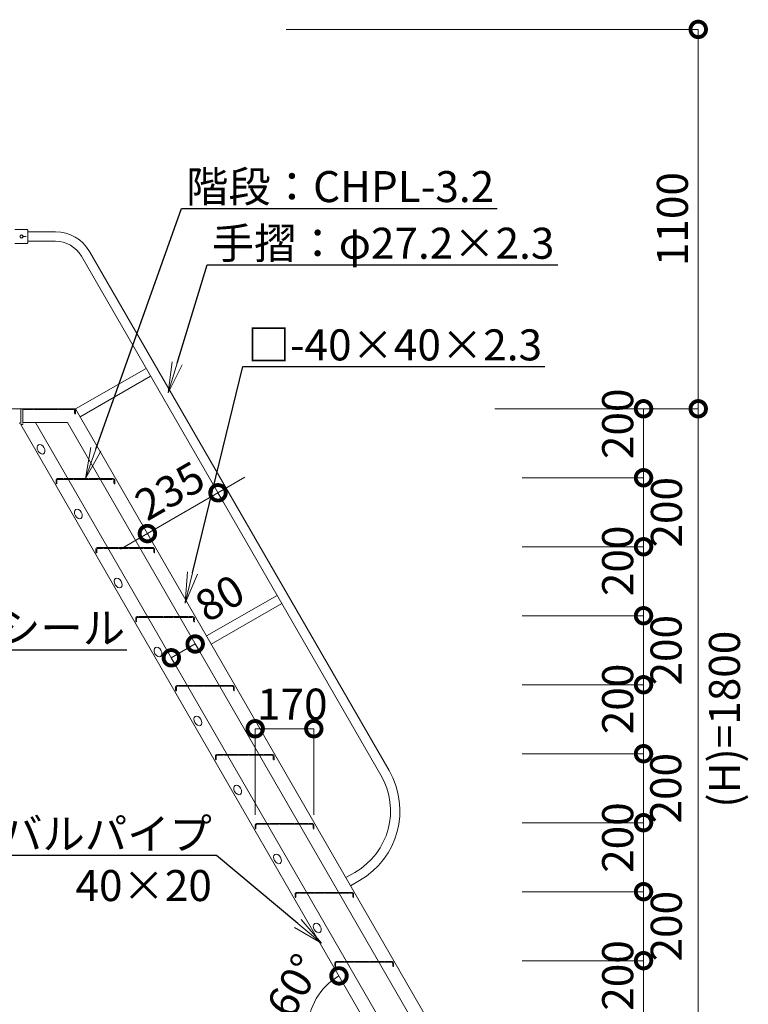
# Model space of a CAD drawing. Extents: x -756 to 24444, y -496 to 8754.
# Drawn here: x 5241 to 7354, y 1970 to 4824 of the extents above; entities that cross this region are included whole.
import ezdxf
from ezdxf import colors
from ezdxf.entities.mleader import LeaderData, LeaderLine
from ezdxf.math import Vec2, Vec3

# ---------------------------------------------------------------- set-up
doc = ezdxf.new("R2010")
doc.units = 0
doc.header["$MEASUREMENT"] = 0
doc.header["$PDMODE"] = 1
doc.linetypes.add('DASHED', pattern=[19.05, 12.7, -6.35])
doc.linetypes.add('HIDS', pattern=[2.5, 1.5, -1])
doc.layers.get('0').update_dxf_attribs({"linetype": 'CONTINUOUS'})
doc.layers.get('DefPoints').update_dxf_attribs({"linetype": 'CONTINUOUS'})
for name, color, linetype, lineweight in [('FRAM3', 1, 'CONTINUOUS', 50), ('外形線', 7, 'CONTINUOUS', 18), ('寸法線', 3, 'CONTINUOUS', 18), ('文字引出', 4, 'CONTINUOUS', 18), ('隠れ線', 5, 'DASHED', 18)]:
    doc.layers.add(name, color=color, linetype=linetype, lineweight=lineweight)
doc.styles.get("Standard").update_dxf_attribs({"font": 'TXT.SHX', "bigfont": 'bigfont.shx'})
doc.dimstyles.new('30ベース', dxfattribs={"dimscale": 30, "dimtxt": 3, "dimasz": 3, "dimexe": 0, "dimexo": 1, "dimgap": 1, "dimtad": 3, "dimdec": 1, "dimdsep": 46, "dimtxsty": 'STANDARD', "dimblk": 'DOTSMALL', "dimcen": 0, "dimclrd": 3, "dimclre": 256, "dimclrt": 7, "dimadec": 3, "dimazin": 2, "dimtfac": 1, "dimtdec": 1, "dimtix": 1, "dimtmove": 2, "dimatfit": 2, "dimldrblk": 'OPEN', "dimfxl": 1, "dimtolj": 1, "dimlwd": -1, "dimlwe": -1, "dimarcsym": 0})

# ---------------------------------------------------------------- blocks, each defined once
blk = doc.blocks.new('_DotSmall')
at = {"layer": 'FRAM3', "color": 0, "const_width": 0.5}
blk.add_lwpolyline([(-0.0625, 0, 1), (0.0625, 0, 1)], format="xyb", close=True, dxfattribs=at)
blk = doc.blocks.new('*D29')
at = {"layer": 'DefPoints', "color": 0, "transparency": 16777216}
for p in [(6697.6, 3696.3), (6667.6, 3496.3), (7049.8, 3496.3)]:
    blk.add_point(p, dxfattribs=at)
at = {"layer": '寸法線', "transparency": 16777216}
for p, q in [((6727.6, 3696.3), (7049.8, 3696.3)), ((6697.6, 3496.3), (7049.8, 3496.3))]:
    blk.add_line(p, q, dxfattribs=at)
at = {"layer": '寸法線', "color": 3, "transparency": 16777216}
blk.add_line((7049.8, 3696.3), (7049.8, 3496.3), dxfattribs=at)
at = {"layer": '寸法線', "color": 3, "transparency": 16777216, "xscale": 90, "yscale": 90, "zscale": 90}
for p, rotation in [((7049.8, 3696.3), 90), ((7049.8, 3496.3), 270)]:
    blk.add_blockref('_DotSmall', p, dxfattribs=dict(at, rotation=rotation))
at = {"layer": '寸法線', "color": 7, "transparency": 16777216, "insert": (6974.8, 3652.8), "char_height": 90, "attachment_point": 5, "rotation": 90}
blk.add_mtext('\\A1;200', dxfattribs=at)
blk = doc.blocks.new('_OPEN')
at = {"color": 0, "linetype": 'ByBlock'}
for p, q in [((-1, 0.167), (0, 0)), ((0, 0), (-1, -0.167)), ((0, 0), (-1, 0))]:
    blk.add_line(p, q, dxfattribs=at)
blk = doc.blocks.new('*D30')
at = {"layer": 'DefPoints', "color": 0, "transparency": 16777216}
for p in [(6697.6, 3496.3), (6667.6, 3296.3), (7049.8, 3296.3)]:
    blk.add_point(p, dxfattribs=at)
at = {"layer": '寸法線', "transparency": 16777216}
for p, q in [((6727.6, 3496.3), (7049.8, 3496.3)), ((6697.6, 3296.3), (7049.8, 3296.3))]:
    blk.add_line(p, q, dxfattribs=at)
at = {"layer": '寸法線', "color": 3, "transparency": 16777216}
blk.add_line((7049.8, 3496.3), (7049.8, 3296.3), dxfattribs=at)
at = {"layer": '寸法線', "color": 3, "transparency": 16777216, "xscale": 90, "yscale": 90, "zscale": 90}
for p, rotation in [((7049.8, 3496.3), 90), ((7049.8, 3296.3), 270)]:
    blk.add_blockref('_DotSmall', p, dxfattribs=dict(at, rotation=rotation))
at = {"layer": '寸法線', "color": 7, "transparency": 16777216, "insert": (7116.2, 3396.3), "char_height": 90, "attachment_point": 5, "rotation": 90}
blk.add_mtext('\\A1;200', dxfattribs=at)
blk = doc.blocks.new('*D31')
at = {"layer": 'DefPoints', "color": 0, "transparency": 16777216}
for p in [(6697.6, 3296.3), (6667.6, 3096.3), (7049.8, 3096.3)]:
    blk.add_point(p, dxfattribs=at)
at = {"layer": '寸法線', "transparency": 16777216}
for p, q in [((6727.6, 3296.3), (7049.8, 3296.3)), ((6697.6, 3096.3), (7049.8, 3096.3))]:
    blk.add_line(p, q, dxfattribs=at)
at = {"layer": '寸法線', "color": 3, "transparency": 16777216}
blk.add_line((7049.8, 3296.3), (7049.8, 3096.3), dxfattribs=at)
at = {"layer": '寸法線', "color": 3, "transparency": 16777216, "xscale": 90, "yscale": 90, "zscale": 90}
for p, rotation in [((7049.8, 3296.3), 90), ((7049.8, 3096.3), 270)]:
    blk.add_blockref('_DotSmall', p, dxfattribs=dict(at, rotation=rotation))
at = {"layer": '寸法線', "color": 7, "transparency": 16777216, "insert": (6974.8, 3255.4), "char_height": 90, "attachment_point": 5, "rotation": 90}
blk.add_mtext('\\A1;200', dxfattribs=at)
blk = doc.blocks.new('*D32')
at = {"layer": 'DefPoints', "color": 0, "transparency": 16777216}
for p in [(6697.6, 3096.3), (6667.6, 2896.3), (7049.8, 2896.3)]:
    blk.add_point(p, dxfattribs=at)
at = {"layer": '寸法線', "transparency": 16777216}
for p, q in [((6727.6, 3096.3), (7049.8, 3096.3)), ((6697.6, 2896.3), (7049.8, 2896.3))]:
    blk.add_line(p, q, dxfattribs=at)
at = {"layer": '寸法線', "color": 3, "transparency": 16777216}
blk.add_line((7049.8, 3096.3), (7049.8, 2896.3), dxfattribs=at)
at = {"layer": '寸法線', "color": 3, "transparency": 16777216, "xscale": 90, "yscale": 90, "zscale": 90}
for p, rotation in [((7049.8, 3096.3), 90), ((7049.8, 2896.3), 270)]:
    blk.add_blockref('_DotSmall', p, dxfattribs=dict(at, rotation=rotation))
at = {"layer": '寸法線', "color": 7, "transparency": 16777216, "insert": (7115.1, 2996.3), "char_height": 90, "attachment_point": 5, "rotation": 90}
blk.add_mtext('\\A1;200', dxfattribs=at)
blk = doc.blocks.new('*D33')
at = {"layer": 'DefPoints', "color": 0, "transparency": 16777216}
for p in [(6697.6, 2896.3), (6667.6, 2696.3), (7049.8, 2696.3)]:
    blk.add_point(p, dxfattribs=at)
at = {"layer": '寸法線', "transparency": 16777216}
for p, q in [((6727.6, 2896.3), (7049.8, 2896.3)), ((6697.6, 2696.3), (7049.8, 2696.3))]:
    blk.add_line(p, q, dxfattribs=at)
at = {"layer": '寸法線', "color": 3, "transparency": 16777216}
blk.add_line((7049.8, 2896.3), (7049.8, 2696.3), dxfattribs=at)
at = {"layer": '寸法線', "color": 3, "transparency": 16777216, "xscale": 90, "yscale": 90, "zscale": 90}
for p, rotation in [((7049.8, 2896.3), 90), ((7049.8, 2696.3), 270)]:
    blk.add_blockref('_DotSmall', p, dxfattribs=dict(at, rotation=rotation))
at = {"layer": '寸法線', "color": 7, "transparency": 16777216, "insert": (6974.8, 2855.1), "char_height": 90, "attachment_point": 5, "rotation": 90}
blk.add_mtext('\\A1;200', dxfattribs=at)
blk = doc.blocks.new('*D34')
at = {"layer": 'DefPoints', "color": 0, "transparency": 16777216}
for p in [(6697.6, 2696.3), (6667.6, 2496.3), (7049.8, 2496.3)]:
    blk.add_point(p, dxfattribs=at)
at = {"layer": '寸法線', "transparency": 16777216}
for p, q in [((6727.6, 2696.3), (7049.8, 2696.3)), ((6697.6, 2496.3), (7049.8, 2496.3))]:
    blk.add_line(p, q, dxfattribs=at)
at = {"layer": '寸法線', "color": 3, "transparency": 16777216}
blk.add_line((7049.8, 2696.3), (7049.8, 2496.3), dxfattribs=at)
at = {"layer": '寸法線', "color": 3, "transparency": 16777216, "xscale": 90, "yscale": 90, "zscale": 90}
for p, rotation in [((7049.8, 2696.3), 90), ((7049.8, 2496.3), 270)]:
    blk.add_blockref('_DotSmall', p, dxfattribs=dict(at, rotation=rotation))
at = {"layer": '寸法線', "color": 7, "transparency": 16777216, "insert": (7114.2, 2596.3), "char_height": 90, "attachment_point": 5, "rotation": 90}
blk.add_mtext('\\A1;200', dxfattribs=at)
blk = doc.blocks.new('*D35')
at = {"layer": 'DefPoints', "color": 0, "transparency": 16777216}
for p in [(6697.6, 2496.3), (6667.6, 2296.3), (7049.8, 2296.3)]:
    blk.add_point(p, dxfattribs=at)
at = {"layer": '寸法線', "transparency": 16777216}
for p, q in [((6727.6, 2496.3), (7049.8, 2496.3)), ((6697.6, 2296.3), (7049.8, 2296.3))]:
    blk.add_line(p, q, dxfattribs=at)
at = {"layer": '寸法線', "color": 3, "transparency": 16777216}
blk.add_line((7049.8, 2496.3), (7049.8, 2296.3), dxfattribs=at)
at = {"layer": '寸法線', "color": 3, "transparency": 16777216, "xscale": 90, "yscale": 90, "zscale": 90}
for p, rotation in [((7049.8, 2496.3), 90), ((7049.8, 2296.3), 270)]:
    blk.add_blockref('_DotSmall', p, dxfattribs=dict(at, rotation=rotation))
at = {"layer": '寸法線', "color": 7, "transparency": 16777216, "insert": (6974.8, 2453.1), "char_height": 90, "attachment_point": 5, "rotation": 90}
blk.add_mtext('\\A1;200', dxfattribs=at)
blk = doc.blocks.new('*D36')
at = {"layer": 'DefPoints', "color": 0, "transparency": 16777216}
for p in [(6697.6, 2296.3), (6667.6, 2096.3), (7049.8, 2096.3)]:
    blk.add_point(p, dxfattribs=at)
at = {"layer": '寸法線', "transparency": 16777216}
for p, q in [((6727.6, 2296.3), (7049.8, 2296.3)), ((6697.6, 2096.3), (7049.8, 2096.3))]:
    blk.add_line(p, q, dxfattribs=at)
at = {"layer": '寸法線', "color": 3, "transparency": 16777216}
blk.add_line((7049.8, 2296.3), (7049.8, 2096.3), dxfattribs=at)
at = {"layer": '寸法線', "color": 3, "transparency": 16777216, "xscale": 90, "yscale": 90, "zscale": 90}
for p, rotation in [((7049.8, 2296.3), 90), ((7049.8, 2096.3), 270)]:
    blk.add_blockref('_DotSmall', p, dxfattribs=dict(at, rotation=rotation))
at = {"layer": '寸法線', "color": 7, "transparency": 16777216, "insert": (7115.7, 2196.3), "char_height": 90, "attachment_point": 5, "rotation": 90}
blk.add_mtext('\\A1;200', dxfattribs=at)
blk = doc.blocks.new('*D37')
at = {"layer": 'DefPoints', "color": 0, "transparency": 16777216}
for p in [(6697.6, 2096.3), (6667.6, 1896.3), (7049.8, 1896.3)]:
    blk.add_point(p, dxfattribs=at)
at = {"layer": '寸法線', "transparency": 16777216}
for p, q in [((6727.6, 2096.3), (7049.8, 2096.3)), ((6697.6, 1896.3), (7049.8, 1896.3))]:
    blk.add_line(p, q, dxfattribs=at)
at = {"layer": '寸法線', "color": 3, "transparency": 16777216}
blk.add_line((7049.8, 2096.3), (7049.8, 1896.3), dxfattribs=at)
at = {"layer": '寸法線', "color": 3, "transparency": 16777216, "xscale": 90, "yscale": 90, "zscale": 90}
for p, rotation in [((7049.8, 2096.3), 90), ((7049.8, 1896.3), 270)]:
    blk.add_blockref('_DotSmall', p, dxfattribs=dict(at, rotation=rotation))
at = {"layer": '寸法線', "color": 7, "transparency": 16777216, "insert": (6974.8, 2053.4), "char_height": 90, "attachment_point": 5, "rotation": 90}
blk.add_mtext('\\A1;200', dxfattribs=at)
blk = doc.blocks.new('*D38')
at = {"layer": 'DefPoints', "color": 0, "transparency": 16777216}
for p in [(6588.9, 3696.3), (7208.4, 3696.3), (6727.6, 1896.3)]:
    blk.add_point(p, dxfattribs=at)
at = {"layer": '寸法線', "transparency": 16777216}
for p, q in [((6618.9, 3696.3), (7208.4, 3696.3)), ((6757.6, 1896.3), (7208.4, 1896.3))]:
    blk.add_line(p, q, dxfattribs=at)
at = {"layer": '寸法線', "color": 3, "transparency": 16777216}
blk.add_line((7208.4, 1896.3), (7208.4, 3696.3), dxfattribs=at)
at = {"layer": '寸法線', "color": 3, "transparency": 16777216, "xscale": 90, "yscale": 90, "zscale": 90}
for p, rotation in [((7208.4, 3696.3), 90), ((7208.4, 1896.3), 270)]:
    blk.add_blockref('_DotSmall', p, dxfattribs=dict(at, rotation=rotation))
at = {"layer": '寸法線', "color": 7, "transparency": 16777216, "insert": (7284.5, 2796.3), "char_height": 90, "attachment_point": 5, "rotation": 90}
blk.add_mtext('\\A1;(H)=1800', dxfattribs=at)
blk = doc.blocks.new('*D39')
at = {"layer": 'DefPoints', "color": 0, "transparency": 16777216}
for p in [(5983.9, 4796.3), (7208.4, 4796.3), (6588.9, 3696.3)]:
    blk.add_point(p, dxfattribs=at)
at = {"layer": '寸法線', "transparency": 16777216}
for p, q in [((6013.9, 4796.3), (7208.4, 4796.3)), ((6618.9, 3696.3), (7208.4, 3696.3))]:
    blk.add_line(p, q, dxfattribs=at)
at = {"layer": '寸法線', "color": 3, "transparency": 16777216}
blk.add_line((7208.4, 3696.3), (7208.4, 4796.3), dxfattribs=at)
at = {"layer": '寸法線', "color": 3, "transparency": 16777216, "xscale": 90, "yscale": 90, "zscale": 90}
for p, rotation in [((7208.4, 4796.3), 90), ((7208.4, 3696.3), 270)]:
    blk.add_blockref('_DotSmall', p, dxfattribs=dict(at, rotation=rotation))
at = {"layer": '寸法線', "color": 7, "transparency": 16777216, "insert": (7133.4, 4246.3), "char_height": 90, "attachment_point": 5, "rotation": 90}
blk.add_mtext('\\A1;1100', dxfattribs=at)
blk = doc.blocks.new('*D47')
at = {"layer": 'DefPoints', "color": 0, "transparency": 16777216}
for p in [(5474.8, 3250.7), (6118.8, 2012), (5266.1, 1896.3), (6256.7, 1896.3), (6314.5, 1796.3)]:
    blk.add_point(p, dxfattribs=at)
at = {"layer": '寸法線', "color": 3, "transparency": 16777216}
blk.add_arc((6256.7, 1896.3), 180, 120, 180, dxfattribs=at)
at = {"layer": '寸法線', "color": 3, "transparency": 16777216, "xscale": 90, "yscale": 90, "zscale": 90}
for p, rotation in [((6166.7, 2052.2), 29.99999999999981), ((6076.7, 1896.3), 269.9999999999999)]:
    blk.add_blockref('_DotSmall', p, dxfattribs=dict(at, rotation=rotation))
at = {"layer": '寸法線', "color": 7, "transparency": 16777216, "insert": (6035.9, 2023.8), "char_height": 90, "attachment_point": 5, "rotation": 60}
blk.add_mtext('\\A1;60°', dxfattribs=at)
blk = doc.blocks.new('*D48')
at = {"layer": 'DefPoints', "color": 0, "transparency": 16777216}
for p in [(5815.8, 3452.8), (5815.8, 3452.8), (5611.1, 3334.6)]:
    blk.add_point(p, dxfattribs=at)
at = {"layer": '寸法線', "color": 3, "transparency": 16777216}
for p, q in [((5815.8, 3452.8), (5893.8, 3497.8)), ((5611.1, 3334.6), (5815.8, 3452.8)), ((5611.1, 3334.6), (5533.2, 3289.6))]:
    blk.add_line(p, q, dxfattribs=at)
at = {"layer": '寸法線', "transparency": 16777216}
for p, q in [((5830.8, 3426.8), (5815.8, 3452.8)), ((5626.1, 3308.6), (5611.1, 3334.6))]:
    blk.add_line(p, q, dxfattribs=at)
at = {"layer": '寸法線', "color": 3, "transparency": 16777216, "xscale": 90, "yscale": 90, "zscale": 90}
for p, rotation in [((5815.8, 3452.8), 210.0000000000002), ((5611.1, 3334.6), 30.00000000000021)]:
    blk.add_blockref('_DotSmall', p, dxfattribs=dict(at, rotation=rotation))
at = {"layer": '寸法線', "color": 7, "transparency": 16777216, "insert": (5676, 3458.6), "char_height": 90, "attachment_point": 5, "rotation": 30}
blk.add_mtext('\\A1;235', dxfattribs=at)
blk = doc.blocks.new('*D49')
at = {"layer": 'DefPoints', "color": 0, "transparency": 16777216}
for p in [(5749.7, 3014.4), (5749.7, 3014.4), (5680.5, 2974.4)]:
    blk.add_point(p, dxfattribs=at)
at = {"layer": '寸法線', "color": 3, "transparency": 16777216}
blk.add_line((5680.5, 2974.4), (5749.7, 3014.4), dxfattribs=at)
at = {"layer": '寸法線', "transparency": 16777216}
for p, q in [((5764.7, 2988.4), (5749.7, 3014.4)), ((5695.5, 2948.4), (5680.5, 2974.4))]:
    blk.add_line(p, q, dxfattribs=at)
at = {"layer": '寸法線', "color": 3, "transparency": 16777216, "xscale": 90, "yscale": 90, "zscale": 90}
for p, rotation in [((5749.7, 3014.4), 29.99999999999989), ((5680.5, 2974.4), 210)]:
    blk.add_blockref('_DotSmall', p, dxfattribs=dict(at, rotation=rotation))
at = {"layer": '寸法線', "color": 7, "transparency": 16777216, "insert": (5820.9, 3147.6), "char_height": 90, "attachment_point": 5, "rotation": 30}
blk.add_mtext('\\A1;80', dxfattribs=at)
blk = doc.blocks.new('*D50')
at = {"layer": 'DefPoints', "color": 0, "transparency": 16777216}
for p in [(6093.7, 2768.7), (5923.7, 2489), (6093.7, 2489)]:
    blk.add_point(p, dxfattribs=at)
at = {"layer": '寸法線', "transparency": 16777216}
for p, q in [((5923.7, 2519), (5923.7, 2768.7)), ((6093.7, 2519), (6093.7, 2768.7))]:
    blk.add_line(p, q, dxfattribs=at)
at = {"layer": '寸法線', "color": 3, "transparency": 16777216}
blk.add_line((5923.7, 2768.7), (6093.7, 2768.7), dxfattribs=at)
at = {"layer": '寸法線', "color": 3, "transparency": 16777216, "xscale": 90, "yscale": 90, "zscale": 90, "rotation": 180}
blk.add_blockref('_DotSmall', (5923.7, 2768.7), dxfattribs=at)
at = {"layer": '寸法線', "color": 3, "transparency": 16777216, "xscale": 90, "yscale": 90, "zscale": 90}
blk.add_blockref('_DotSmall', (6093.7, 2768.7), dxfattribs=at)
at = {"layer": '寸法線', "color": 7, "transparency": 16777216, "insert": (6031.3, 2840), "char_height": 90, "attachment_point": 5}
blk.add_mtext('\\A1;170', dxfattribs=at)

msp = doc.modelspace()

# ---------------------------------------------------------------- linework, layer by layer
at = {"layer": '外形線'}
for p, q in [((5226.379, 4215.777), (5262.379, 4215.777)), ((5264.378, 4209.377), (5344.825, 4209.377)), ((5264.379, 4213.777), (5264.379, 4178.777)), ((5264.379, 4209.377), (5275.544, 4209.377)), ((5261.379, 4175.777), (5226.379, 4175.777)), ((5252.213, 4196.277), (5259.551, 4196.277)), ((5264.378, 4182.177), (5344.825, 4182.177)), ((5264.379, 4182.177), (5275.544, 4182.177)), ((5443.206, 4152.577), (6312.003, 2647.774)), ((5419.65, 4138.977), (6288.448, 2634.174)), ((5402.271, 3696.277), (5607.514, 3813.587)), ((5415.871, 3672.721), (5620.6, 3790.921)), ((4449.928, 3696.277), (5243.834, 3696.277)), ((5243.834, 3696.277), (5402.271, 3696.277)), ((5402.271, 3696.277), (6643.574, 1546.277)), ((5239.329, 3654.777), (5243.829, 3654.777)), ((5249.828, 3656.277), (5379.177, 3656.277)), ((5286.801, 3656.277), (6501.546, 1552.277)), ((5379.177, 3656.277), (6593.922, 1552.277)), ((6458.822, 1546.277), (5243.828, 3650.709)), ((5782.535, 3037.641), (5987.777, 3154.951)), ((5796.135, 3014.085), (6000.863, 3132.285)), ((6212.9, 2352.227), (6186.919, 2337.227)), ((6226.5, 2328.671), (6200.519, 2313.671))]:
    msp.add_line(p, q, dxfattribs=at)
for centre, radius, start, end in [((5344.825, 4095.777), 113.6, 30, 90), ((5344.825, 4095.777), 86.4, 30, 90), ((6109.7, 2530.974), 206.4, 300, 30), ((6109.7, 2530.974), 233.6, 300, 30)]:
    msp.add_arc(centre, radius, start, end, dxfattribs=at)
at = {"layer": '外形線', "extrusion": (0, 0, -1)}
for centre, major_axis, start_param, end_param in [((5246.379, 4195.777), (-3.536, 3.536), 5.49778714, 11.78097245), ((5246.379, 4195.777), (-2.828, 2.828), 5.49778714, 11.78097245), ((5262.379, 4213.777), (1.414, 1.414), -0.78539816, 0.78539816), ((5261.379, 4178.777), (2.121, 2.121), 0.78539816, 2.35619449)]:
    msp.add_ellipse(centre, major_axis=major_axis, ratio=1, start_param=start_param, end_param=end_param, dxfattribs=at)
at = {"layer": '隠れ線', "color": 5, "linetype": 'HIDS'}
for p, q in [((5243.834, 3650.709), (5243.834, 3696.277)), ((5249.828, 3650.709), (5249.828, 3696.277)), ((5249.828, 3693.977), (5397.271, 3693.977)), ((5399.971, 3691.277), (5399.971, 3681.277)), ((5402.271, 3681.277), (5402.271, 3691.277)), ((5402.271, 3681.277), (5399.971, 3681.277)), ((5249.828, 3650.709), (5243.828, 3650.709)), ((5346.387, 3488.977), (5346.387, 3478.977)), ((5348.687, 3478.977), (5348.687, 3488.977)), ((5511.387, 3493.977), (5351.387, 3493.977)), ((5351.387, 3491.677), (5511.387, 3491.677)), ((5514.087, 3488.977), (5514.087, 3478.977)), ((5516.387, 3478.977), (5516.387, 3488.977)), ((5346.387, 3478.977), (5348.687, 3478.977)), ((5516.387, 3478.977), (5514.087, 3478.977)), ((5461.857, 3288.977), (5461.857, 3278.977)), ((5464.157, 3278.977), (5464.157, 3288.977)), ((5626.857, 3293.977), (5466.857, 3293.977)), ((5466.857, 3291.677), (5626.857, 3291.677)), ((5629.557, 3288.977), (5629.557, 3278.977)), ((5631.857, 3278.977), (5631.857, 3288.977)), ((5461.857, 3278.977), (5464.157, 3278.977)), ((5631.857, 3278.977), (5629.557, 3278.977)), ((5577.327, 3088.977), (5577.327, 3078.977)), ((5579.627, 3078.977), (5579.627, 3088.977)), ((5742.327, 3093.977), (5582.327, 3093.977)), ((5582.327, 3091.677), (5742.327, 3091.677)), ((5745.027, 3088.977), (5745.027, 3078.977)), ((5747.327, 3078.977), (5747.327, 3088.977)), ((5577.327, 3078.977), (5579.627, 3078.977)), ((5747.327, 3078.977), (5745.027, 3078.977)), ((5692.798, 2888.977), (5692.798, 2878.977)), ((5695.098, 2878.977), (5695.098, 2888.977)), ((5857.798, 2893.977), (5697.798, 2893.977)), ((5697.798, 2891.677), (5857.798, 2891.677)), ((5860.498, 2888.977), (5860.498, 2878.977)), ((5862.798, 2878.977), (5862.798, 2888.977)), ((5692.798, 2878.977), (5695.098, 2878.977)), ((5862.798, 2878.977), (5860.498, 2878.977)), ((5808.268, 2688.977), (5808.268, 2678.977)), ((5810.568, 2678.977), (5810.568, 2688.977)), ((5973.268, 2693.977), (5813.268, 2693.977)), ((5813.268, 2691.677), (5973.268, 2691.677)), ((5975.968, 2688.977), (5975.968, 2678.977)), ((5978.268, 2678.977), (5978.268, 2688.977)), ((5808.268, 2678.977), (5810.568, 2678.977)), ((5978.268, 2678.977), (5975.968, 2678.977)), ((5923.738, 2488.977), (5923.738, 2478.977)), ((5926.038, 2478.977), (5926.038, 2488.977)), ((6088.738, 2493.977), (5928.738, 2493.977)), ((5928.738, 2491.677), (6088.738, 2491.677)), ((6091.438, 2488.977), (6091.438, 2478.977)), ((6093.738, 2478.977), (6093.738, 2488.977)), ((5923.738, 2478.977), (5926.038, 2478.977)), ((6093.738, 2478.977), (6091.438, 2478.977)), ((6039.208, 2288.977), (6039.208, 2278.977)), ((6041.508, 2278.977), (6041.508, 2288.977)), ((6204.208, 2293.977), (6044.208, 2293.977)), ((6044.208, 2291.677), (6204.208, 2291.677)), ((6206.908, 2288.977), (6206.908, 2278.977)), ((6209.208, 2278.977), (6209.208, 2288.977)), ((6039.208, 2278.977), (6041.508, 2278.977)), ((6209.208, 2278.977), (6206.908, 2278.977)), ((6154.678, 2088.977), (6154.678, 2078.977)), ((6156.978, 2078.977), (6156.978, 2088.977)), ((6319.678, 2093.977), (6159.678, 2093.977)), ((6159.678, 2091.677), (6319.678, 2091.677)), ((6322.378, 2088.977), (6322.378, 2078.977)), ((6324.678, 2078.977), (6324.678, 2088.977)), ((6154.678, 2078.977), (6156.978, 2078.977)), ((6324.678, 2078.977), (6322.378, 2078.977))]:
    msp.add_line(p, q, dxfattribs=at)
for centre, major_axis, start_param, end_param in [((5397.271, 3691.277), (3.536, 3.536), 5.49778714, 7.06858347), ((5397.271, 3691.277), (-1.909, 1.909), 3.92699082, 5.49778714), ((5351.387, 3488.977), (-3.536, 3.536), -0.78539816, 0.78539816), ((5351.387, 3488.977), (1.909, 1.909), 0.78539816, 2.35619449), ((5511.387, 3488.977), (3.536, 3.536), 5.49778714, 7.06858347), ((5511.387, 3488.977), (-1.909, 1.909), 3.92699082, 5.49778714), ((5466.857, 3288.977), (-3.536, 3.536), -0.78539816, 0.78539816), ((5466.857, 3288.977), (1.909, 1.909), 0.78539816, 2.35619449), ((5626.857, 3288.977), (3.536, 3.536), 5.49778714, 7.06858347), ((5626.857, 3288.977), (-1.909, 1.909), 3.92699082, 5.49778714), ((5582.327, 3088.977), (-3.536, 3.536), -0.78539816, 0.78539816), ((5582.327, 3088.977), (1.909, 1.909), 0.78539816, 2.35619449), ((5742.327, 3088.977), (3.536, 3.536), 5.49778714, 7.06858347), ((5742.327, 3088.977), (-1.909, 1.909), 3.92699082, 5.49778714), ((5697.798, 2888.977), (-3.536, 3.536), -0.78539816, 0.78539816), ((5697.798, 2888.977), (1.909, 1.909), 0.78539816, 2.35619449), ((5857.798, 2888.977), (3.536, 3.536), 5.49778714, 7.06858347), ((5857.798, 2888.977), (-1.909, 1.909), 3.92699082, 5.49778714), ((5813.268, 2688.977), (-3.536, 3.536), -0.78539816, 0.78539816), ((5813.268, 2688.977), (1.909, 1.909), 0.78539816, 2.35619449), ((5973.268, 2688.977), (3.536, 3.536), 5.49778714, 7.06858347), ((5973.268, 2688.977), (-1.909, 1.909), 3.92699082, 5.49778714), ((5928.738, 2488.977), (-3.536, 3.536), -0.78539816, 0.78539816), ((5928.738, 2488.977), (1.909, 1.909), 0.78539816, 2.35619449), ((6088.738, 2488.977), (3.536, 3.536), 5.49778714, 7.06858347), ((6088.738, 2488.977), (-1.909, 1.909), 3.92699082, 5.49778714), ((6044.208, 2288.977), (-3.536, 3.536), -0.78539816, 0.78539816), ((6044.208, 2288.977), (1.909, 1.909), 0.78539816, 2.35619449), ((6204.208, 2288.977), (3.536, 3.536), 5.49778714, 7.06858347), ((6204.208, 2288.977), (-1.909, 1.909), 3.92699082, 5.49778714), ((6159.678, 2088.977), (-3.536, 3.536), -0.78539816, 0.78539816), ((6159.678, 2088.977), (1.909, 1.909), 0.78539816, 2.35619449), ((6319.678, 2088.977), (3.536, 3.536), 5.49778714, 7.06858347), ((6319.678, 2088.977), (-1.909, 1.909), 3.92699082, 5.49778714)]:
    msp.add_ellipse(centre, major_axis=major_axis, ratio=1, start_param=start_param, end_param=end_param, dxfattribs=at)
at = {"layer": '隠れ線', "color": 5, "linetype": 'Continuous'}
for centre in [(5302.587, 3578.934), (5410.892, 3391.345), (5526.362, 3191.345), (5641.833, 2991.345), (5757.303, 2791.345), (5872.773, 2591.345), (5988.243, 2391.345), (6103.713, 2191.345)]:
    msp.add_ellipse(centre, major_axis=(-7.5, 12.99), ratio=0.66666667, dxfattribs=at)

# ---------------------------------------------------------------- dimensions: what is measured, and where the dimension line sits
at = {"layer": '寸法線'}
dim = msp.add_linear_dim(base=(7208.37, 4796.277), p1=(6588.944, 3696.277), p2=(5983.889, 4796.277), angle=90, dimstyle='30ベース', dxfattribs=at)
dim.commit()
dim.dimension.update_dxf_attribs({"geometry": '*D39', "text_midpoint": (7133.37, 4246.277)})
for base, p1, p2, angle, picture, middle, dimtype in [((7049.771, 3496.277), (6697.605, 3696.277), (6667.605, 3496.277), 90, '*D29', (6974.771, 3652.821), 160), ((7049.771, 3296.277), (6697.605, 3496.277), (6667.605, 3296.277), 90, '*D30', (7116.221, 3396.277), 160), ((7049.771, 3096.277), (6697.605, 3296.277), (6667.605, 3096.277), 90, '*D31', (6974.771, 3255.404), 160), ((5749.749, 3014.428), (5680.467, 2974.428), (5749.749, 3014.428), 30, '*D49', (5820.932, 3147.625), 161), ((7049.771, 2896.277), (6697.605, 3096.277), (6667.605, 2896.277), 90, '*D32', (7115.114, 2996.277), 160), ((7049.771, 2696.277), (6697.605, 2896.277), (6667.605, 2696.277), 90, '*D33', (6974.771, 2855.107), 160), ((7049.771, 2496.277), (6697.605, 2696.277), (6667.605, 2496.277), 90, '*D34', (7114.182, 2596.277), 160), ((7049.771, 2296.277), (6697.605, 2496.277), (6667.605, 2296.277), 90, '*D35', (6974.771, 2453.078), 160), ((7049.771, 2096.277), (6697.605, 2296.277), (6667.605, 2096.277), 90, '*D36', (7115.669, 2196.277), 160), ((7049.771, 1896.277), (6697.605, 2096.277), (6667.605, 1896.277), 90, '*D37', (6974.771, 2053.395), 160)]:
    dim = msp.add_linear_dim(base=base, p1=p1, p2=p2, angle=angle, dimstyle='30ベース', dxfattribs=at)
    dim.commit()
    dim.dimension.update_dxf_attribs({"geometry": picture, "text_midpoint": middle, "dimtype": dimtype})
dim = msp.add_linear_dim(base=(7208.37, 3696.277), p1=(6727.605, 1896.277), p2=(6588.944, 3696.277), angle=90, text='(H)=1800', dimstyle='30ベース', dxfattribs=at)
dim.commit()
dim.dimension.update_dxf_attribs({"geometry": '*D38', "text_midpoint": (7284.523, 2796.277), "dimtype": 160})
dim = msp.add_aligned_dim(p1=(5611.104, 3334.569), p2=(5815.832, 3452.769), distance=0, text='235', dimstyle='30ベース', dxfattribs=at)
dim.commit()
dim.dimension.update_dxf_attribs({"geometry": '*D48', "text_midpoint": (5675.968, 3458.62)})
dim = msp.add_angular_dim_2l(base=(6118.84, 2011.996), line1=((5266.118, 1896.277), (6256.75, 1896.277)), line2=((6314.485, 1796.277), (5474.768, 3250.709)), dimstyle='30ベース', dxfattribs=at)
dim.commit()
dim.dimension.update_dxf_attribs({"geometry": '*D47', "text_midpoint": (6035.889, 2023.791)})
dim = msp.add_linear_dim(base=(6093.738, 2768.73), p1=(5923.738, 2488.977), p2=(6093.738, 2488.977), dimstyle='30ベース', dxfattribs=at)
dim.commit()
dim.dimension.update_dxf_attribs({"geometry": '*D50', "text_midpoint": (6031.283, 2839.955), "dimtype": 160})

# ---------------------------------------------------------------- leaders
at = {"layer": '文字引出'}
ml = msp.add_multileader_mtext('Standard', dxfattribs=at)
ml.set_content('{\\C7;階段：CHPL-3.2}', color=256, style='STANDARD')
ml.set_leader_properties()
ml.set_arrow_properties(name='OPEN')
ml.build(insert=Vec2(0, 0))
ml.multileader.update_dxf_attribs({"text_left_attachment_type": 6, "text_right_attachment_type": 6, "dogleg_length": 0.36, "arrow_head_size": 90, "scale": 30})
ctx = ml.context
ctx.base_point, ctx.scale, ctx.char_height, ctx.arrow_head_size, ctx.landing_gap_size, ctx.plane_origin = Vec3(5720.527, 4277.482), 30, 90, 90, 2.7, Vec3(5916.38, 4169.267)
ctx.left_attachment, ctx.right_attachment = 6, 6
notes = []
notes.append((ctx, [(0, (1, 1, 0), (5709.727, 4277.482), (1, 0), 10.8, [(0, [(5431.387, 3493.977)], 0, [])])]))
ctx.mtext.insert, ctx.mtext.flow_direction = Vec3(5723.227, 4385.482), 5
ml = msp.add_multileader_mtext('Standard', dxfattribs=at)
ml.set_content('{\\C7;手摺：φ27.2×2.3}', color=256, style='STANDARD')
ml.set_leader_properties()
ml.set_arrow_properties(name='OPEN')
ml.build(insert=Vec2(0, 0))
ml.multileader.update_dxf_attribs({"text_left_attachment_type": 6, "text_right_attachment_type": 6, "dogleg_length": 0.36, "arrow_head_size": 90, "scale": 30})
ctx = ml.context
ctx.base_point, ctx.scale, ctx.char_height, ctx.arrow_head_size, ctx.landing_gap_size, ctx.plane_origin = Vec3(5795.012, 4113.256), 30, 90, 90, 2.7, Vec3(5751.798, 4113.256)
ctx.left_attachment, ctx.right_attachment = 6, 6
notes.append((ctx, [(0, (1, 1, 0), (5784.212, 4113.256), (1, 0), 10.8, [(0, [(5671.056, 3742.198)], 0, [])])]))
ctx.mtext.insert, ctx.mtext.flow_direction = Vec3(5797.712, 4221.256), 5
ml = msp.add_multileader_mtext('Standard', dxfattribs=at)
ml.set_content('{\\C7;□-40×40×2.3}', color=256, style='STANDARD')
ml.set_leader_properties()
ml.set_arrow_properties(name='OPEN')
ml.build(insert=Vec2(0, 0))
ml.multileader.update_dxf_attribs({"text_left_attachment_type": 6, "text_right_attachment_type": 6, "dogleg_length": 0.36, "arrow_head_size": 90, "scale": 30})
ctx = ml.context
ctx.base_point, ctx.scale, ctx.char_height, ctx.arrow_head_size, ctx.landing_gap_size, ctx.plane_origin = Vec3(5898.852, 3818.585), 30, 90, 90, 2.7, Vec3(5855.638, 3818.585)
ctx.left_attachment, ctx.right_attachment = 6, 6
notes.append((ctx, [(0, (1, 1, 0), (5888.052, 3818.585), (1, 0), 10.8, [(0, [(5720.88, 3132.924)], 0, [])])]))
ctx.mtext.insert, ctx.mtext.flow_direction = Vec3(5901.552, 3926.585), 5
ml = msp.add_multileader_mtext('Standard', dxfattribs=at)
ml.set_content('{\\C7;SPシール}', color=256, style='STANDARD')
ml.set_leader_properties()
ml.set_arrow_properties(name='OPEN')
ml.build(insert=Vec2(0, 0))
ml.multileader.update_dxf_attribs({"text_left_attachment_type": 6, "text_right_attachment_type": 6, "dogleg_length": 0.36, "arrow_head_size": 90, "scale": 30})
ctx = ml.context
ctx.base_point, ctx.scale, ctx.char_height, ctx.arrow_head_size, ctx.landing_gap_size, ctx.plane_origin = Vec3(5024.471, 2997.66), 30, 90, 90, 2.7, Vec3(5413.272, 4102.166)
ctx.left_attachment, ctx.right_attachment = 6, 6
notes.append((ctx, [(0, (1, 1, 0), (5013.671, 2997.66), (1, 0), 10.8, [(0, [(4862.854, 2742.75)], 0, [])])]))
ctx.mtext.insert, ctx.mtext.flow_direction = Vec3(5027.171, 3105.66), 5
ml = msp.add_multileader_mtext('Standard', dxfattribs=at)
ml.set_content('{\\C7;オーバルパイプ\\P40×20}', color=256, style='STANDARD')
ml.set_leader_properties()
ml.set_arrow_properties(name='OPEN')
ml.build(insert=Vec2(0, 0))
ml.multileader.update_dxf_attribs({"text_left_attachment_type": 6, "text_right_attachment_type": 6, "dogleg_length": 0.36, "arrow_head_size": 90, "scale": 30})
ctx = ml.context
ctx.base_point, ctx.scale, ctx.char_height, ctx.arrow_head_size, ctx.landing_gap_size, ctx.plane_origin = Vec3(5069.354, 2401.116), 30, 90, 90, 2.7, Vec3(5337.079, 2332.485)
ctx.left_attachment, ctx.right_attachment, ctx.text_align_type = 6, 6, 2
notes.append((ctx, [(1, (1, 1, 0), (5811.554, 2401.116), (-1, 0), 10.8, [(0, [(6116.054, 2146.774)], 0, [])])]))
ctx.mtext.insert, ctx.mtext.alignment, ctx.mtext.flow_direction = Vec3(5798.054, 2509.116), 3, 5
for ctx, leaders in notes:
    for number, flags, end, landing, length, lines in leaders:
        leader = LeaderData()
        leader.index, (leader.has_last_leader_line, leader.has_dogleg_vector, leader.attachment_direction) = number, flags
        leader.last_leader_point, leader.dogleg_vector, leader.dogleg_length = Vec3(end), Vec3(landing), length
        for number, points, colour, breaks in lines:
            line = LeaderLine()
            line.index, line.vertices, line.color, line.breaks = number, Vec3.list(points), colors.encode_raw_color(colour), breaks
            leader.lines.append(line)
        ctx.leaders.append(leader)

doc.saveas('drawing.dxf')
